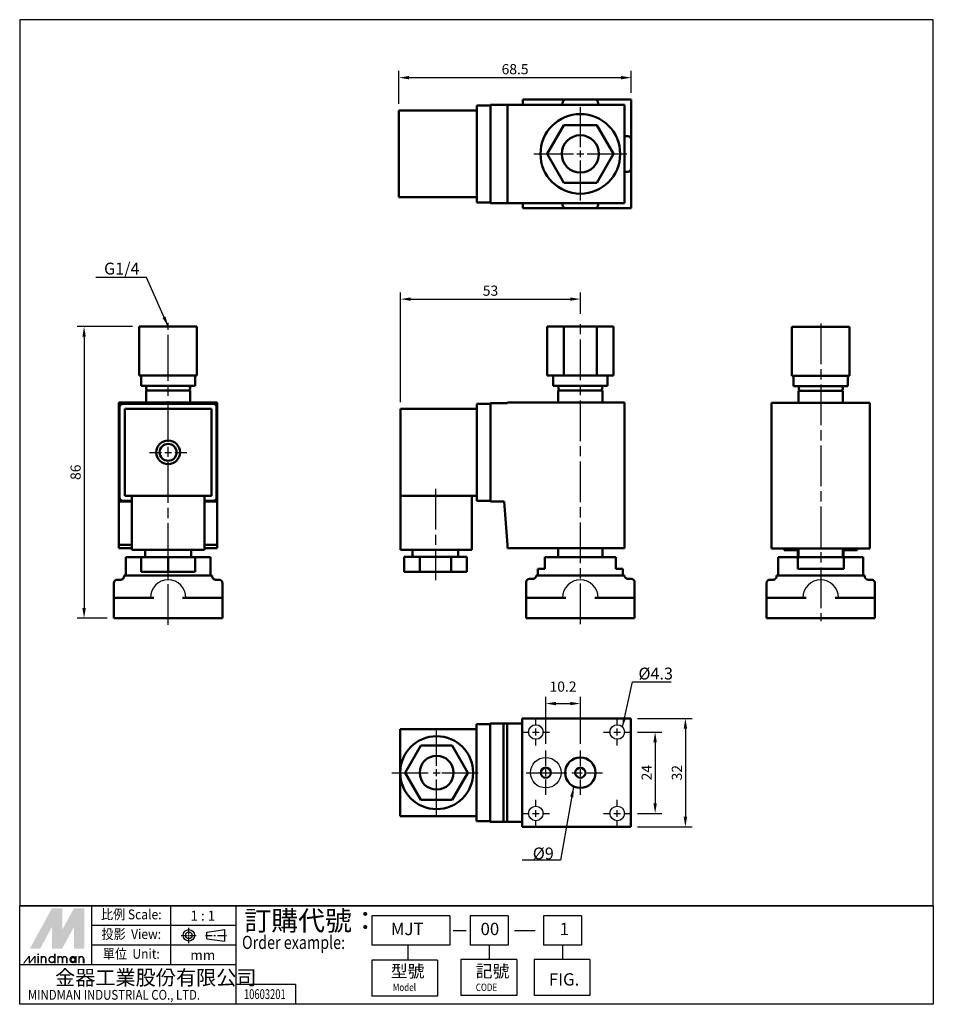
# Model space of a CAD drawing. Units: millimetres. Extents: x 121 to 391, y 149 to 440.
import ezdxf
from ezdxf.enums import TextEntityAlignment as Align

# ---------------------------------------------------------------- set-up
doc = ezdxf.new("R2010")
doc.units = ezdxf.units.MM
for name, pattern in [('AM_ISO08W050', [18, 12, -1.5, 3, -1.5]), ('AM_ISO08W050x2', [9, 6, -0.75, 1.5, -0.75]), ('CENTER', [7, 4, -1, 1, -1])]:
    doc.linetypes.add(name, pattern=pattern)
for name, color, linetype, lineweight in [('AM_6', 2, 'Continuous', 35), ('AM_7', 1, 'AM_ISO08W050', 25), ('AM_VIS', 7, 'Continuous', 50)]:
    doc.layers.add(name, color=color, linetype=linetype, lineweight=lineweight)
doc.layers.add('LOGO', color=7, linetype='Continuous')
doc.styles.add('CHINESET', font='simplex.shx', dxfattribs={"bigfont": 'CHINESET.shx'})
doc.styles.get("Standard").update_dxf_attribs({"font": 'ISOCP.SHX', "bigfont": 'CHINESET.SHX'})
doc.dimstyles.get("Standard").update_dxf_attribs({"dimtxt": 3, "dimasz": 3, "dimexe": 2, "dimexo": 2, "dimgap": 1, "dimtad": 1, "dimdsep": 46, "dimtxsty": 'CHINESET', "dimcen": 1, "dimclrd": 256, "dimclre": 256, "dimclrt": 256, "dimazin": 2, "dimtm": 1e-09, "dimtfac": 0.6, "dimtofl": 0, "dimtmove": 2, "dimatfit": 3, "dimfxl": 0, "dimtolj": 1, "dimlwd": -1, "dimarcsym": 0})

# ---------------------------------------------------------------- blocks, each defined once
blk = doc.blocks.new('*D11')
at = {"color": 5, "lineweight": -2}
for p, q in [((154.48, 349.2), (138.19, 349.2)), ((146.98, 263.2), (138.19, 263.2))]:
    blk.add_line(p, q, dxfattribs=at)
at = {"color": 5}
blk.add_line((140.19, 346.2), (140.19, 266.2), dxfattribs=at)
for points in [[(139.69, 346.2), (140.69, 346.2), (140.19, 349.2)], [(139.69, 266.2), (140.69, 266.2), (140.19, 263.2)]]:
    blk.add_solid(points, dxfattribs=at)
at = {"layer": 'Defpoints', "color": 0}
for p in [(156.48, 349.2), (140.19, 263.2), (148.98, 263.2)]:
    blk.add_point(p, dxfattribs=at)
at = {"color": 5, "insert": (137.69, 306.2), "char_height": 3, "attachment_point": 5, "rotation": 90, "style": 'CHINESET'}
blk.add_mtext('\\A1;86', dxfattribs=at)
blk = doc.blocks.new('*D12')
at = {"color": 5, "lineweight": -2}
for p, q in [((303.41, 229.59), (310.59, 229.59)), ((303.41, 205.59), (310.59, 205.59))]:
    blk.add_line(p, q, dxfattribs=at)
at = {"color": 5}
blk.add_line((308.59, 226.59), (308.59, 208.59), dxfattribs=at)
for points in [[(308.09, 226.59), (309.09, 226.59), (308.59, 229.59)], [(308.09, 208.59), (309.09, 208.59), (308.59, 205.59)]]:
    blk.add_solid(points, dxfattribs=at)
at = {"layer": 'Defpoints', "color": 0}
for p in [(301.41, 229.59), (301.41, 205.59), (308.59, 205.59)]:
    blk.add_point(p, dxfattribs=at)
at = {"color": 5, "insert": (306.09, 217.59), "char_height": 3, "attachment_point": 5, "rotation": 90, "style": 'CHINESET'}
blk.add_mtext('\\A1;24', dxfattribs=at)
blk = doc.blocks.new('*D13')
at = {"color": 5, "lineweight": -2}
for p, q in [((303.41, 233.59), (319.51, 233.59)), ((303.41, 201.59), (319.51, 201.59))]:
    blk.add_line(p, q, dxfattribs=at)
at = {"color": 5}
blk.add_line((317.51, 230.59), (317.51, 204.59), dxfattribs=at)
for points in [[(317.01, 230.59), (318.01, 230.59), (317.51, 233.59)], [(317.01, 204.59), (318.01, 204.59), (317.51, 201.59)]]:
    blk.add_solid(points, dxfattribs=at)
at = {"layer": 'Defpoints', "color": 0}
for p in [(301.41, 233.59), (301.41, 201.59), (317.51, 201.59)]:
    blk.add_point(p, dxfattribs=at)
at = {"color": 5, "insert": (315.01, 217.59), "char_height": 3, "attachment_point": 5, "rotation": 90, "style": 'CHINESET'}
blk.add_mtext('\\A1;32', dxfattribs=at)
blk = doc.blocks.new('*D14')
at = {"color": 5, "lineweight": -2}
for p, q in [((233.54, 326.87), (233.54, 359.26)), ((286.54, 352.88), (286.54, 359.26))]:
    blk.add_line(p, q, dxfattribs=at)
at = {"color": 5}
blk.add_line((236.54, 357.26), (283.54, 357.26), dxfattribs=at)
for points in [[(236.54, 357.76), (236.54, 356.76), (233.54, 357.26)], [(283.54, 357.76), (283.54, 356.76), (286.54, 357.26)]]:
    blk.add_solid(points, dxfattribs=at)
at = {"layer": 'Defpoints', "color": 0}
for p in [(286.54, 357.26), (286.54, 350.88), (233.54, 324.87)]:
    blk.add_point(p, dxfattribs=at)
at = {"color": 5, "insert": (260.04, 359.76), "char_height": 3, "attachment_point": 5, "style": 'CHINESET'}
blk.add_mtext('\\A1;53', dxfattribs=at)
blk = doc.blocks.new('*D15')
at = {"color": 5, "lineweight": -2}
for p, q in [((276.34, 226.09), (276.34, 239.98)), ((286.54, 226.09), (286.54, 239.98))]:
    blk.add_line(p, q, dxfattribs=at)
at = {"color": 5}
blk.add_line((279.34, 237.98), (283.54, 237.98), dxfattribs=at)
for points in [[(279.34, 238.48), (279.34, 237.48), (276.34, 237.98)], [(283.54, 238.48), (283.54, 237.48), (286.54, 237.98)]]:
    blk.add_solid(points, dxfattribs=at)
at = {"layer": 'Defpoints', "color": 0}
for p in [(286.54, 237.98), (276.34, 224.09), (286.54, 224.09)]:
    blk.add_point(p, dxfattribs=at)
at = {"color": 5, "insert": (281.44, 242.98), "char_height": 3, "attachment_point": 5, "style": 'CHINESET'}
blk.add_mtext('\\A1;10.2', dxfattribs=at)
blk = doc.blocks.new('*D16')
at = {"color": 5, "lineweight": -2}
for p, q in [((233.04, 414.9), (233.04, 424.58)), ((301.54, 418.1), (301.54, 424.58))]:
    blk.add_line(p, q, dxfattribs=at)
at = {"color": 5}
blk.add_line((236.04, 422.58), (298.54, 422.58), dxfattribs=at)
for points in [[(236.04, 423.08), (236.04, 422.08), (233.04, 422.58)], [(298.54, 423.08), (298.54, 422.08), (301.54, 422.58)]]:
    blk.add_solid(points, dxfattribs=at)
at = {"layer": 'Defpoints', "color": 0}
for p in [(301.54, 422.58), (301.54, 416.1), (233.04, 412.9)]:
    blk.add_point(p, dxfattribs=at)
at = {"color": 5, "insert": (267.29, 425.08), "char_height": 3, "attachment_point": 5, "style": 'CHINESET'}
blk.add_mtext('\\A1;68.5', dxfattribs=at)

msp = doc.modelspace()

# ---------------------------------------------------------------- linework, layer by layer
for centre, radius in [((273.409, 229.586), 2.15), ((297.409, 229.586), 2.15), ((276.336, 217.586), 4.5), ((273.409, 205.586), 2.15), ((297.409, 205.586), 2.15)]:
    msp.add_circle(centre, radius)
for centre in [(164.98, 269.202), (286.536, 269.202), (357.415, 269.202)]:
    msp.add_arc(centre, 5.25, 0, 180)
at = {"layer": 'AM_7', "color": 1}
for p, q in [((286.536, 402.101), (286.536, 413.851)), ((286.536, 399.101), (286.536, 401.101)), ((272.786, 400.101), (284.536, 400.101)), ((285.536, 400.101), (287.536, 400.101)), ((286.536, 386.351), (286.536, 398.101)), ((288.536, 400.101), (300.286, 400.101)), ((164.98, 334.698), (164.98, 350.238)), ((286.536, 261.4), (286.536, 350.878)), ((357.415, 350.093), (357.415, 262.237)), ((164.98, 261.206), (164.98, 336.698)), ((159.48, 312.072), (162.98, 312.072)), ((163.98, 312.072), (165.98, 312.072)), ((166.98, 312.072), (170.48, 312.072)), ((243.786, 301.272), (243.786, 274.363)), ((273.409, 231.586), (273.409, 233.586)), ((297.409, 231.586), (297.409, 233.586)), ((244.159, 219.586), (244.159, 230.336)), ((269.409, 229.586), (271.409, 229.586)), ((272.409, 229.586), (274.409, 229.586)), ((273.409, 228.586), (273.409, 230.586)), ((275.409, 229.586), (277.409, 229.586)), ((293.409, 229.586), (295.409, 229.586)), ((296.409, 229.586), (298.409, 229.586)), ((297.409, 228.586), (297.409, 230.586)), ((299.409, 229.586), (301.409, 229.586)), ((273.409, 225.586), (273.409, 227.586)), ((297.409, 225.586), (297.409, 227.586)), ((276.336, 219.586), (276.336, 224.086)), ((286.536, 219.586), (286.536, 224.086)), ((244.159, 216.586), (244.159, 218.586)), ((276.336, 216.586), (276.336, 218.586)), ((286.536, 216.586), (286.536, 218.586)), ((230.909, 217.586), (241.659, 217.586)), ((243.159, 217.586), (245.159, 217.586)), ((244.159, 204.836), (244.159, 215.586)), ((245.659, 217.586), (256.409, 217.586)), ((270.536, 217.586), (287.663, 217.586)), ((276.336, 211.086), (276.336, 215.586)), ((286.536, 211.086), (286.536, 215.586)), ((288.536, 217.586), (293.036, 217.586)), ((273.409, 207.586), (273.409, 209.586)), ((297.409, 207.586), (297.409, 209.586)), ((273.409, 204.586), (273.409, 206.586)), ((297.409, 204.586), (297.409, 206.586)), ((269.409, 205.586), (271.409, 205.586)), ((272.409, 205.586), (274.409, 205.586)), ((273.409, 201.586), (273.409, 203.586)), ((275.409, 205.586), (277.409, 205.586)), ((293.409, 205.586), (295.409, 205.586)), ((296.409, 205.586), (298.409, 205.586)), ((297.409, 201.586), (297.409, 203.586)), ((299.409, 205.586), (301.409, 205.586))]:
    msp.add_line(p, q, dxfattribs=at)
at = {"layer": 'AM_VIS'}
for p, q in [((269.536, 414.601), (269.536, 416.101)), ((281.101, 416.101), (269.536, 416.101)), ((281.101, 416.101), (289.601, 416.101)), ((289.601, 416.101), (301.536, 416.101)), ((301.536, 404.807), (301.536, 416.101)), ((233.036, 412.901), (233.036, 387.301)), ((256.036, 412.901), (233.036, 412.901)), ((260.036, 414.401), (256.036, 414.401)), ((256.036, 413.401), (256.036, 414.401)), ((256.036, 413.401), (256.036, 386.801)), ((265.036, 414.601), (260.036, 414.601)), ((260.036, 414.601), (260.036, 385.601)), ((299.536, 414.601), (265.036, 414.601)), ((265.036, 414.601), (265.036, 385.601)), ((281.286, 414.601), (281.286, 415.101)), ((291.786, 414.601), (291.786, 415.101)), ((299.536, 414.601), (299.536, 385.601)), ((276.721, 400.101), (281.628, 408.601)), ((281.628, 408.601), (291.443, 408.601)), ((291.443, 408.601), (296.351, 400.101)), ((299.536, 405.351), (300.536, 405.351)), ((301.536, 404.807), (301.536, 396.307)), ((281.628, 391.601), (276.721, 400.101)), ((296.351, 400.101), (291.443, 391.601)), ((301.536, 396.307), (301.536, 384.101)), ((299.536, 394.851), (300.536, 394.851)), ((291.443, 391.601), (281.628, 391.601)), ((256.036, 387.301), (233.036, 387.301)), ((256.036, 385.801), (256.036, 386.801)), ((260.036, 385.801), (256.036, 385.801)), ((265.036, 385.601), (260.036, 385.601)), ((265.036, 385.601), (299.536, 385.601)), ((269.536, 385.601), (269.536, 384.101)), ((281.101, 384.101), (269.536, 384.101)), ((289.601, 384.101), (281.101, 384.101)), ((281.286, 385.101), (281.286, 385.601)), ((289.601, 384.101), (301.536, 384.101)), ((291.786, 385.101), (291.786, 385.601)), ((156.48, 334.698), (156.48, 349.198)), ((164.98, 349.198), (156.48, 349.198)), ((173.48, 349.198), (164.98, 349.198)), ((173.48, 334.698), (173.48, 349.198)), ((276.721, 334.698), (276.721, 349.198)), ((281.628, 349.198), (276.721, 349.198)), ((281.628, 334.698), (281.628, 349.198)), ((291.443, 349.198), (281.628, 349.198)), ((291.443, 334.698), (291.443, 349.198)), ((296.351, 349.198), (291.443, 349.198)), ((296.351, 334.698), (296.351, 349.198)), ((348.915, 334.628), (348.915, 349.128)), ((357.415, 349.128), (348.915, 349.128)), ((365.915, 349.128), (357.415, 349.128)), ((365.915, 334.628), (365.915, 349.128)), ((164.98, 334.698), (156.48, 334.698)), ((156.98, 331.698), (156.98, 334.698)), ((173.48, 334.698), (164.98, 334.698)), ((172.98, 331.698), (172.98, 334.698)), ((281.628, 334.698), (276.721, 334.698)), ((278.536, 331.698), (278.536, 334.698)), ((291.443, 334.698), (281.628, 334.698)), ((296.351, 334.698), (291.443, 334.698)), ((294.536, 331.698), (294.536, 334.698)), ((357.415, 334.628), (348.915, 334.628)), ((349.415, 331.628), (349.415, 334.628)), ((365.915, 334.628), (357.415, 334.628)), ((365.415, 331.628), (365.415, 334.628)), ((172.98, 331.698), (156.98, 331.698)), ((294.536, 331.698), (278.536, 331.698)), ((365.415, 331.628), (349.415, 331.628)), ((158.48, 326.772), (158.48, 330.272)), ((158.48, 330.272), (171.48, 330.272)), ((171.48, 326.772), (171.48, 330.272)), ((280.036, 326.772), (280.036, 330.272)), ((280.036, 330.272), (293.036, 330.272)), ((293.036, 326.772), (293.036, 330.272)), ((350.915, 326.702), (350.915, 330.202)), ((350.915, 330.202), (363.915, 330.202)), ((363.915, 326.702), (363.915, 330.202)), ((150.48, 326.772), (150.48, 326.572)), ((150.48, 326.772), (179.48, 326.772)), ((150.48, 297.572), (150.48, 326.572)), ((150.48, 326.572), (179.48, 326.572)), ((150.68, 298.772), (150.68, 325.372)), ((151.68, 326.372), (178.28, 326.372)), ((179.28, 325.372), (179.28, 298.772)), ((179.48, 326.572), (179.48, 326.772)), ((179.48, 326.572), (179.48, 297.572)), ((260.036, 326.372), (256.036, 326.372)), ((256.036, 325.372), (256.036, 326.372)), ((256.036, 325.372), (256.036, 298.772)), ((260.036, 326.572), (260.036, 297.572)), ((265.036, 326.572), (260.036, 326.572)), ((265.036, 326.772), (299.536, 326.772)), ((265.036, 326.572), (265.036, 326.772)), ((299.536, 326.772), (299.536, 283.772)), ((342.915, 326.702), (342.915, 283.702)), ((371.915, 326.702), (342.915, 326.702)), ((371.915, 283.702), (371.915, 326.702)), ((152.18, 324.872), (177.78, 324.872)), ((152.18, 299.272), (152.18, 324.872)), ((177.78, 324.872), (177.78, 299.272)), ((256.036, 324.872), (233.536, 324.872)), ((233.536, 324.872), (233.536, 299.272)), ((164.98, 299.272), (152.18, 299.272)), ((154.23, 299.272), (154.23, 283.272)), ((177.78, 299.272), (164.98, 299.272)), ((175.73, 299.272), (175.73, 283.272)), ((256.036, 299.272), (233.536, 299.272)), ((233.536, 299.272), (233.536, 283.272)), ((254.536, 299.272), (254.536, 283.272)), ((154.23, 297.572), (150.48, 297.572)), ((150.48, 297.572), (150.48, 284.772)), ((154.23, 297.772), (151.68, 297.772)), ((178.28, 297.772), (175.73, 297.772)), ((179.48, 297.572), (175.73, 297.572)), ((179.48, 284.772), (179.48, 297.572)), ((256.036, 297.772), (256.036, 298.772)), ((260.036, 297.772), (256.036, 297.772)), ((264.036, 297.572), (260.036, 297.572)), ((265.036, 284.772), (264.036, 297.572)), ((150.48, 284.772), (150.48, 283.772)), ((154.23, 284.772), (150.48, 284.772)), ((179.48, 284.772), (175.73, 284.772)), ((179.48, 283.772), (179.48, 284.772)), ((265.036, 283.772), (265.036, 284.772)), ((150.48, 283.772), (154.23, 283.772)), ((175.73, 283.272), (154.23, 283.272)), ((158.23, 283.272), (158.23, 281.132)), ((171.73, 283.272), (171.73, 281.132)), ((175.73, 283.772), (179.48, 283.772)), ((254.536, 283.272), (233.536, 283.272)), ((237.036, 283.272), (237.036, 281.272)), ((250.536, 283.272), (250.536, 281.272)), ((299.536, 283.772), (265.036, 283.772)), ((280.036, 283.772), (280.036, 281.132)), ((293.036, 283.772), (293.036, 281.132)), ((371.915, 283.702), (342.915, 283.702)), ((346.665, 283.702), (346.665, 283.202)), ((350.915, 283.202), (346.665, 283.202)), ((350.665, 283.202), (350.665, 281.202)), ((350.915, 283.702), (350.915, 281.202)), ((363.915, 283.702), (363.915, 281.202)), ((368.165, 283.202), (363.915, 283.202)), ((364.165, 283.202), (364.165, 281.202)), ((368.165, 283.702), (368.165, 283.202)), ((152.48, 281.132), (152.48, 275.702)), ((152.48, 281.132), (156.98, 281.132)), ((156.98, 281.132), (156.98, 276.802)), ((156.98, 281.132), (164.98, 281.132)), ((164.98, 281.202), (164.98, 276.802)), ((164.98, 281.132), (172.98, 281.132)), ((172.98, 281.132), (172.98, 276.802)), ((172.98, 281.132), (177.48, 281.132)), ((177.48, 281.132), (177.48, 275.702)), ((234.548, 281.272), (234.548, 276.872)), ((234.548, 281.272), (239.167, 281.272)), ((239.167, 281.272), (239.167, 276.872)), ((239.167, 281.272), (248.405, 281.272)), ((248.405, 281.272), (248.405, 276.872)), ((248.405, 281.272), (253.024, 281.272)), ((253.024, 281.272), (253.024, 276.872)), ((276.036, 281.132), (276.036, 277.702)), ((276.036, 281.132), (297.036, 281.132)), ((297.036, 277.702), (297.036, 281.132)), ((344.915, 281.202), (344.915, 275.702)), ((344.915, 281.202), (350.633, 281.202)), ((350.633, 277.702), (350.633, 281.202)), ((350.633, 281.202), (364.197, 281.202)), ((364.197, 281.202), (364.197, 277.702)), ((364.197, 281.202), (369.915, 281.202)), ((369.915, 281.202), (369.915, 275.702)), ((156.98, 276.802), (164.98, 276.802)), ((164.98, 276.802), (172.98, 276.802)), ((234.548, 276.872), (239.167, 276.872)), ((239.167, 276.872), (248.405, 276.872)), ((248.405, 276.872), (253.024, 276.872)), ((274.036, 277.702), (274.036, 275.702)), ((274.036, 277.702), (276.036, 277.702)), ((297.036, 277.702), (299.036, 277.702)), ((299.036, 277.702), (299.036, 275.702)), ((350.633, 277.702), (364.197, 277.702)), ((148.98, 269.202), (148.98, 273.503)), ((150.981, 274.503), (149.98, 274.503)), ((151.98, 275.702), (151.98, 275.5)), ((151.98, 275.702), (163.682, 275.702)), ((163.682, 275.702), (165.429, 275.702)), ((165.429, 275.702), (177.98, 275.702)), ((177.98, 275.702), (177.98, 275.5)), ((179.98, 274.503), (178.979, 274.503)), ((180.98, 273.503), (180.98, 269.202)), ((270.536, 269.202), (270.536, 273.773)), ((271.536, 274.773), (272.543, 274.773)), ((273.534, 275.702), (273.544, 275.702)), ((273.544, 275.702), (299.528, 275.702)), ((299.528, 275.702), (299.538, 275.702)), ((300.528, 274.773), (301.536, 274.773)), ((302.536, 273.773), (302.536, 269.202)), ((341.415, 269.202), (341.415, 273.503)), ((342.415, 274.503), (343.416, 274.503)), ((344.415, 275.702), (344.415, 275.5)), ((344.415, 275.702), (356.966, 275.702)), ((356.966, 275.702), (358.712, 275.702)), ((358.712, 275.702), (370.415, 275.702)), ((370.415, 275.702), (370.415, 275.5)), ((371.414, 274.503), (372.415, 274.503)), ((373.415, 273.503), (373.415, 269.202)), ((148.98, 269.202), (148.98, 263.202)), ((160.73, 269.202), (148.98, 269.202)), ((169.23, 269.202), (180.98, 269.202)), ((180.98, 269.202), (180.98, 263.202)), ((270.536, 269.202), (270.536, 263.202)), ((282.286, 269.202), (270.536, 269.202)), ((290.786, 269.202), (302.536, 269.202)), ((302.536, 269.202), (302.536, 263.202)), ((341.415, 269.202), (341.415, 263.202)), ((353.165, 269.202), (341.415, 269.202)), ((361.665, 269.202), (373.415, 269.202)), ((373.415, 269.202), (373.415, 263.202)), ((148.98, 263.202), (180.98, 263.202)), ((270.536, 263.202), (302.536, 263.202)), ((341.415, 263.202), (373.415, 263.202)), ((269.409, 233.586), (301.409, 233.586)), ((269.409, 201.586), (269.409, 233.586)), ((301.409, 233.586), (301.409, 201.586)), ((255.909, 230.386), (233.409, 230.386)), ((233.409, 230.386), (233.409, 217.586)), ((259.909, 231.886), (255.909, 231.886)), ((255.909, 230.886), (255.909, 231.886)), ((255.909, 230.886), (255.909, 204.286)), ((259.909, 232.086), (259.909, 203.086)), ((263.909, 232.086), (259.909, 232.086)), ((263.909, 203.086), (263.909, 232.086)), ((264.909, 232.086), (263.909, 232.086)), ((269.409, 232.086), (264.909, 232.086)), ((264.909, 203.086), (264.909, 232.086)), ((234.921, 217.586), (239.54, 225.586)), ((239.54, 225.586), (248.778, 225.586)), ((248.778, 225.586), (253.396, 217.586)), ((233.409, 217.586), (233.409, 204.786)), ((239.54, 209.586), (234.921, 217.586)), ((253.396, 217.586), (248.778, 209.586)), ((248.778, 209.586), (239.54, 209.586)), ((255.909, 204.786), (233.409, 204.786)), ((255.909, 203.286), (255.909, 204.286)), ((259.909, 203.286), (255.909, 203.286)), ((263.909, 203.086), (259.909, 203.086)), ((263.909, 203.086), (264.909, 203.086)), ((264.909, 203.086), (269.409, 203.086)), ((301.409, 201.586), (269.409, 201.586))]:
    msp.add_line(p, q, dxfattribs=at)
for centre, radius in [((286.536, 400.101), 11.75), ((286.536, 400.101), 5.5), ((164.98, 312.072), 3.5), ((164.98, 312.072), 2.5), ((244.159, 217.586), 10.75), ((244.159, 217.586), 5), ((286.536, 217.586), 4.5), ((276.336, 217.586), 1.5), ((286.536, 217.586), 1.5)]:
    msp.add_circle(centre, radius, dxfattribs=at)
for centre, radius, start, end in [((282.286, 415.101), 1, 90, 180), ((290.786, 415.101), 1, 0, 90), ((300.536, 404.351), 1, 0, 90), ((300.536, 395.851), 1, 270, 0), ((282.286, 385.101), 1, 180, 270), ((290.786, 385.101), 1, 270, 0), ((159.23, 331.022), 0.75, 115.70171, 270), ((170.73, 331.022), 0.75, 270, 64.29829), ((280.786, 331.022), 0.75, 115.70171, 270), ((292.286, 331.022), 0.75, 270, 64.29829), ((351.665, 330.952), 0.75, 115.70171, 270), ((363.165, 330.952), 0.75, 270, 64.29829), ((151.68, 325.372), 1, 90, 180), ((178.28, 325.372), 1, 0, 90), ((151.68, 298.772), 1, 180, 270), ((178.28, 298.772), 1, 270, 0), ((149.98, 273.503), 1, 90, 180), ((179.98, 273.503), 1, 0, 90), ((271.536, 273.773), 1, 90, 180), ((301.536, 273.773), 1, 0, 90), ((342.415, 273.503), 1, 90, 180), ((372.415, 273.503), 1, 0, 90)]:
    msp.add_arc(centre, radius, start, end, dxfattribs=at)
for points, knots in [([(150.981, 274.503), (151.301, 274.556), (151.583, 274.705), (151.803, 274.935), (151.94, 275.221), (151.98, 275.5)], [0, 0, 0.3252618, 0.6446836, 0.9644555, 1.2838175, 1.5754793, 1.5754793]), ([(177.98, 275.5), (177.996, 275.324), (178.06, 275.109), (178.218, 274.854), (178.46, 274.649), (178.755, 274.529), (178.979, 274.503)], [0, 0, 0.1850188, 0.4127164, 0.7140752, 1.0317982, 1.3514527, 1.5772554, 1.5772554]), ([(272.543, 274.773), (272.864, 274.826), (273.146, 274.977), (273.365, 275.208), (273.497, 275.487), (273.534, 275.702)], [0, 0, 0.3302837, 0.6547947, 0.9803558, 1.3034023, 1.5561414, 1.5561414]), ([(299.538, 275.702), (299.559, 275.55), (299.617, 275.37), (299.753, 275.145), (299.981, 274.938), (300.272, 274.807), (300.528, 274.773)], [0, 0, 0.1822256, 0.3856963, 0.657154, 0.9707839, 1.2953392, 1.5580825, 1.5580825]), ([(343.416, 274.503), (343.736, 274.556), (344.018, 274.705), (344.238, 274.935), (344.375, 275.221), (344.415, 275.5)], [0, 0, 0.3252618, 0.6446836, 0.9644555, 1.2838175, 1.5754793, 1.5754793]), ([(370.415, 275.5), (370.431, 275.324), (370.495, 275.109), (370.653, 274.854), (370.895, 274.649), (371.19, 274.529), (371.414, 274.503)], [0, 0, 0.1850188, 0.4127164, 0.7140752, 1.0317982, 1.3514527, 1.5772554, 1.5772554])]:
    msp.add_open_spline(points, degree=1, knots=knots, dxfattribs=at)
at = {"layer": 'LOGO', "color": 4}
for p, q in [((390.622, 178.313), (121.203, 178.313)), ((142.496, 160.892), (142.496, 178.313)), ((165.725, 160.892), (165.725, 178.313)), ((185.082, 149.278), (185.082, 178.313)), ((248.085, 175.41), (225.019, 175.41)), ((225.019, 175.41), (225.019, 166.699)), ((248.085, 175.41), (248.085, 166.699)), ((265.288, 175.41), (254.071, 175.41)), ((254.071, 175.41), (254.071, 166.699)), ((265.288, 175.41), (265.288, 166.699)), ((286.859, 175.41), (275.642, 175.41)), ((275.642, 175.41), (275.642, 166.699)), ((286.859, 175.41), (286.859, 166.699)), ((185.082, 172.506), (142.496, 172.506)), ((185.082, 166.699), (142.496, 166.699)), ((248.085, 166.699), (225.019, 166.699)), ((235.708, 166.699), (235.708, 162.344)), ((265.288, 166.699), (254.071, 166.699)), ((259.679, 166.699), (259.679, 162.537)), ((286.859, 166.699), (275.642, 166.699)), ((281.25, 166.699), (281.25, 162.537)), ((185.082, 160.892), (121.203, 160.892)), ((225.019, 162.344), (225.019, 151.697)), ((244.377, 162.344), (225.019, 162.344)), ((244.377, 162.344), (244.377, 151.697)), ((251.328, 162.537), (251.328, 151.891)), ((267.768, 162.537), (251.328, 162.537)), ((267.768, 162.537), (267.768, 151.891)), ((272.899, 162.537), (272.899, 151.891)), ((289.339, 162.537), (272.899, 162.537)), ((289.339, 162.537), (289.339, 151.891)), ((202.506, 155.085), (185.082, 155.085)), ((202.506, 155.085), (202.506, 149.278)), ((244.377, 151.697), (225.019, 151.697)), ((267.768, 151.891), (251.328, 151.891)), ((289.339, 151.891), (272.899, 151.891))]:
    msp.add_line(p, q, dxfattribs=at)
at = {"layer": 'LOGO', "linetype": 'AM_ISO08W050x2', "ltscale": 0.3}
for p, q in [((171.101, 167.285), (171.101, 171.933)), ((168.777, 169.609), (173.425, 169.609))]:
    msp.add_line(p, q, dxfattribs=at)
at = {"layer": 'LOGO', "linetype": 'CENTER', "ltscale": 0.5}
msp.add_line((175.988, 169.609), (182.228, 169.609), dxfattribs=at)
at = {"layer": 'LOGO', "linetype": 'Continuous'}
for p, q in [((176.41, 170.597), (181.695, 171.295)), ((176.41, 168.621), (181.695, 167.923))]:
    msp.add_line(p, q, dxfattribs=at)
at = {"layer": 'LOGO'}
for p, q in [((176.41, 168.621), (176.41, 170.597)), ((181.695, 167.923), (181.695, 171.295)), ((140.233, 161.39), (140.233, 162.688))]:
    msp.add_line(p, q, dxfattribs=at)
at = {"layer": 'LOGO', "color": 7, "linetype": 'Continuous'}
for p, q in [((249.011, 171.024), (252.857, 171.024)), ((267.077, 171.024), (273.174, 171.024))]:
    msp.add_line(p, q, dxfattribs=at)
at = {"layer": 'LOGO', "color": 4}
for points in [[(121.203, 178.313), (390.622, 178.313), (390.622, 439.678), (121.203, 439.678)], [(121.203, 178.313), (390.622, 178.313), (390.622, 149.278), (121.203, 149.278)]]:
    msp.add_lwpolyline(points, close=True, dxfattribs=at)
at = {"layer": 'LOGO', "color": 5, "const_width": 0.434}
for points in [[(128.907, 162.688, 1), (127.606, 162.688, 1)], [(133.813, 162.688, 1), (132.512, 162.688, 1)], [(135.112, 162.688, 1), (133.811, 162.688, 1)], [(140.018, 162.688, 1), (138.717, 162.688, 1)]]:
    msp.add_lwpolyline(points, format="xyb", dxfattribs=at)
for points in [[(129.842, 162.472, 1), (131.577, 162.472, 1)], [(136.047, 162.472, 1), (137.782, 162.472, 1)]]:
    msp.add_lwpolyline(points, format="xyb", close=True, dxfattribs=at)
at = {"layer": 'LOGO', "color": 5}
msp.add_lwpolyline([(136.265, 162.472, 1.0000001), (137.564, 162.472, 1.0000001)], format="xyb", close=True, dxfattribs=at)
at = {"layer": 'LOGO', "linetype": 'Continuous'}
for radius in [1.686, 0.988]:
    msp.add_circle((171.101, 169.609), radius, dxfattribs=at)
at = {"layer": 'LOGO', "color": 5}
msp.add_circle((136.914, 162.472), 0.649, dxfattribs=at)
for points in [[(124.216, 165.719), (125.471, 165.719), (130.709, 177.624), (131.965, 177.624)], [(132.484, 177.624), (133.74, 177.624), (132.484, 166.671), (133.74, 171.274)], [(132.484, 166.671), (133.74, 171.274), (138.458, 177.624), (137.203, 177.624)], [(138.978, 165.719), (140.233, 165.719), (138.978, 177.624), (140.233, 177.624)], [(125.991, 165.719), (127.246, 165.719), (131.965, 176.671), (130.709, 172.068)], [(130.709, 165.719), (131.965, 165.719), (130.709, 172.068), (131.965, 176.671)], [(132.484, 165.719), (133.74, 165.719), (138.458, 176.671), (137.203, 172.068)], [(138.458, 176.671), (137.203, 172.068), (138.458, 165.719), (137.203, 165.719)], [(122.203, 161.39), (122.636, 161.39), (123.855, 163.554), (124.288, 163.554)], [(123.855, 163.554), (124.288, 163.554), (123.855, 161.39), (124.288, 161.39)], [(123.855, 161.39), (124.288, 161.39), (125.507, 163.554), (125.94, 163.554)], [(125.507, 163.554), (125.94, 163.554), (125.507, 161.39), (125.94, 161.39)], [(126.452, 163.857), (126.885, 163.857), (126.452, 164.204), (126.885, 164.204)], [(126.452, 163.554), (126.885, 163.554), (126.452, 161.39), (126.885, 161.39)], [(127.39, 163.554), (127.823, 163.554), (127.39, 161.39), (127.823, 161.39)], [(128.689, 162.688), (129.122, 162.688), (128.689, 161.39), (129.122, 161.39)], [(131.359, 164.204), (131.792, 164.204), (131.359, 161.39), (131.792, 161.39)], [(132.297, 163.554), (132.73, 163.554), (132.297, 161.39), (132.73, 161.39)], [(133.595, 162.688), (134.028, 162.688), (133.595, 161.39), (134.028, 161.39)], [(134.894, 162.688), (135.327, 162.688), (134.894, 161.39), (135.327, 161.39)], [(137.564, 163.554), (137.997, 163.554), (137.564, 161.39), (137.997, 161.39)], [(138.502, 161.39), (138.935, 161.39), (138.502, 163.554), (138.935, 163.554)], [(139.8, 162.688), (140.233, 162.688), (139.8, 161.39), (140.233, 161.39)]]:
    msp.add_solid(points, dxfattribs=at)
at = {"layer": 'LOGO', "color": 2}
for points in [[(125.471, 165.719), (125.991, 165.719), (131.965, 177.624), (132.484, 177.624)], [(131.965, 177.624), (132.484, 177.624), (131.965, 165.719), (132.484, 165.719)], [(131.965, 165.719), (132.484, 165.719), (138.458, 177.624), (138.978, 177.624)], [(138.458, 177.624), (138.978, 177.624), (138.458, 165.719), (138.978, 165.719)]]:
    msp.add_solid(points, dxfattribs=at)

# ---------------------------------------------------------------- texts
at = {"layer": 'AM_6', "char_height": 3.5, "width": 7.56796, "attachment_point": 1}
for s, insert in [('{\\C5;G1/4}', (146.072, 368.017)), ('{\\C5;%%C4.3}', (303.676, 248.576)), ('{\\C5;%%C9}', (272.508, 195.521))]:
    msp.add_mtext(s, dxfattribs=dict(at, insert=insert))
at = {"layer": 'LOGO', "style": 'CHINESET', "width": 0.9}
for s, p in [('比例 Scale:', (154.11, 175.41, 190.296)), ('投影  View:', (154.11, 169.603, 190.296)), ('單位  Unit:', (154.11, 163.795, 190.296))]:
    msp.add_text(s, height=2.9036, dxfattribs=at).set_placement(p, align=Align.MIDDLE)
at = {"layer": 'LOGO', "color": 7, "style": 'CHINESET'}
msp.add_text('訂購代號：', height=5.8072, dxfattribs=at).set_placement((187.459, 171.043))
at = {"layer": 'LOGO', "style": 'CHINESET'}
for s, p in [('1 : 1', (175.196, 175.41)), ('mm', (175.196, 163.795))]:
    msp.add_text(s, height=2.9036, dxfattribs=at).set_placement(p, align=Align.MIDDLE_CENTER)
for s, p in [('MJT', (230.651, 169.685, 190.296)), ('00', (257.111, 169.685, 190.296)), ('1', (280.434, 169.685, 190.296)), ('型號', (230.651, 157.238, 190.296)), ('記號', (255.685, 157.238, 190.296)), ('FIG.', (277.256, 154.812, 190.296))]:
    msp.add_text(s, height=3.63, dxfattribs=at).set_placement(p)
at = {"layer": 'LOGO', "color": 7, "style": 'CHINESET', "width": 0.8}
msp.add_text('Order example:', height=3.87144, dxfattribs=at).set_placement((186.764, 165.593))
at = {"layer": 'LOGO', "linetype": 'Continuous', "style": 'CHINESET'}
msp.add_text('金器工業股份有限公司', height=4.3554, dxfattribs=at).set_placement((131.633, 154.982))
for s, height, width, p in [('Model', 2.178, 0.8, (231.231, 153.2, 190.296)), ('CODE', 2.178, 0.8, (255.705, 153.2, 190.296)), ('MINDMAN INDUSTRIAL CO., LTD.', 2.90358, 0.85, (123.633, 150.625))]:
    msp.add_text(s, height=height, dxfattribs=dict(at, width=width)).set_placement(p)
at = {"layer": 'LOGO', "style": 'CHINESET', "width": 0.7}
msp.add_text('10603201', height=2.904, dxfattribs=at).set_placement((193.494, 150.822), align=Align.CENTER)

# ---------------------------------------------------------------- dimensions: what is measured, and where the dimension line sits
for base, p1, p2, picture, middle in [((301.536, 422.58), (233.036, 412.901), (301.536, 416.101), '*D16', (267.286, 425.08)), ((286.536, 357.263), (233.536, 324.872), (286.536, 350.878), '*D14', (260.036, 359.763)), ((286.536, 237.982), (276.336, 224.086), (286.536, 224.086), '*D15', (281.436, 242.982))]:
    dim = msp.add_linear_dim(base=base, p1=p1, p2=p2, dimstyle='Standard', override={"dimclrd": 5, "dimclre": 5, "dimclrt": 5, "dimtdec": 8})
    dim.commit()
    dim.dimension.update_dxf_attribs({"geometry": picture, "text_midpoint": middle})
for base, p1, p2, picture, middle in [((140.19, 263.202), (156.48, 349.198), (148.98, 263.202), '*D11', (137.69, 306.2)), ((317.506, 201.586), (301.409, 233.586), (301.409, 201.586), '*D13', (315.006, 217.586)), ((308.589, 205.586), (301.409, 229.586), (301.409, 205.586), '*D12', (306.089, 217.586))]:
    dim = msp.add_linear_dim(base=base, p1=p1, p2=p2, angle=90, dimstyle='Standard', override={"dimclrd": 5, "dimclre": 5, "dimclrt": 5, "dimtdec": 8})
    dim.commit()
    dim.dimension.update_dxf_attribs({"geometry": picture, "text_midpoint": middle})

# ---------------------------------------------------------------- leaders
for points in [[(164.98, 349.198), (158.557, 363.668), (143.705, 363.668)], [(298.94, 230.978), (301.871, 244.41), (313.353, 244.41)], [(284.551, 213.371), (280.648, 191.795), (269.397, 191.795)]]:
    msp.add_leader(points, dimstyle='Standard', override={"dimclrd": 5, "dimclre": 5, "dimclrt": 5, "dimtdec": 8})

doc.saveas('drawing.dxf')
